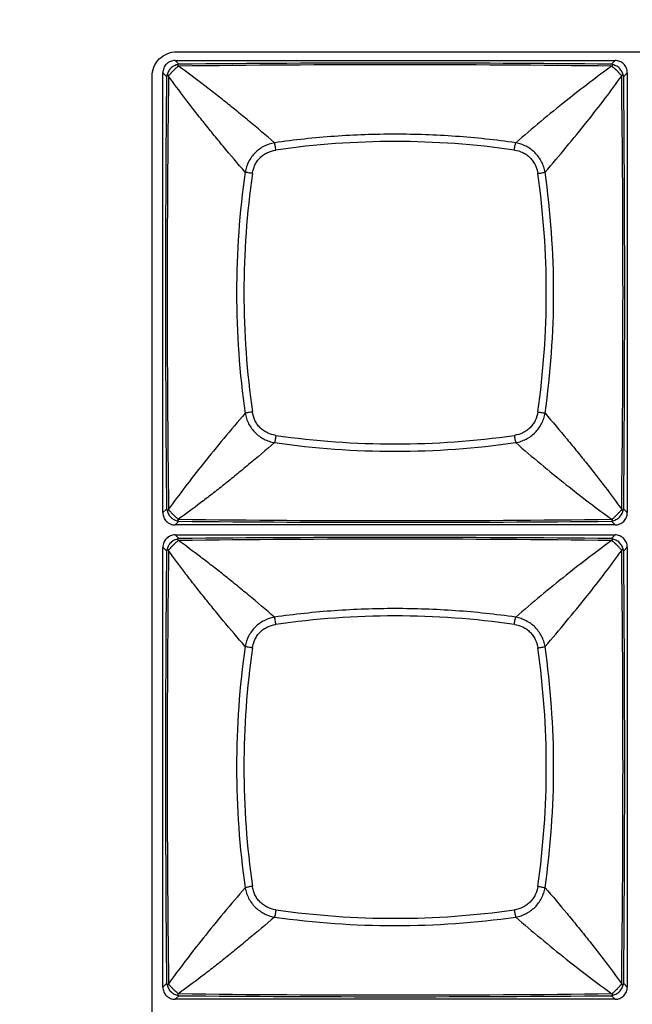
# Model space of a CAD drawing. Units: millimetres. Extents: x 16922 to 18643, y -9887 to -9011.
# Drawn here: x 17324 to 17348, y -9348 to -9309 of the extents above; entities that cross this region are included whole.
import ezdxf

# ---------------------------------------------------------------- set-up
doc = ezdxf.new("R2010")
doc.units = ezdxf.units.MM
doc.header["$LTSCALE"] = 30.734
doc.header["$PDMODE"] = 3
doc.header["$PDSIZE"] = 8
doc.layers.get('0').update_dxf_attribs({"linetype": 'CONTINUOUS'})
doc.layers.get('Defpoints').update_dxf_attribs({"linetype": 'CONTINUOUS'})
doc.dimstyles.get("Standard").update_dxf_attribs({"dimscale": 5, "dimtxt": 3.5, "dimasz": 2.5, "dimexe": 1.5, "dimexo": 1, "dimtad": 1, "dimdec": 1, "dimdsep": 46, "dimtxsty": 'Standard', "dimcen": 0.09, "dimadec": 0, "dimazin": 0, "dimtp": 0.1, "dimtm": 0.1, "dimtfac": 1, "dimtdec": 1, "dimtofl": 0, "dimtmove": 0, "dimatfit": 3, "dimfxl": 1, "dimtolj": 1, "dimarcsym": 0})

# ---------------------------------------------------------------- blocks, each defined once
blk = doc.blocks.new('*D0')
at = {"color": 0, "lineweight": -2, "transparency": 16777216}
for p, q in [((16985.862, -9373.125), (16985.862, -9176.532)), ((17772.534, -9373.125), (17772.534, -9176.532)), ((16998.362, -9184.032), (17760.034, -9184.032))]:
    blk.add_line(p, q, dxfattribs=at)
at = {"color": 0, "transparency": 16777216}
for points in [[(16998.362, -9181.948), (16998.362, -9186.115), (16985.862, -9184.032)], [(17760.034, -9181.948), (17760.034, -9186.115), (17772.534, -9184.032)]]:
    blk.add_solid(points, dxfattribs=at)
at = {"layer": 'Defpoints', "color": 0, "transparency": 16777216}
for p in [(17772.534, -9184.032), (16985.862, -9378.125), (17772.534, -9378.125)]:
    blk.add_point(p, dxfattribs=at)
at = {"color": 0, "lineweight": 13, "transparency": 16777216, "insert": (17379.198, -9172.057), "char_height": 17.5, "attachment_point": 5}
blk.add_mtext('\\A1;787', dxfattribs=at)

msp = doc.modelspace()

# ---------------------------------------------------------------- linework, layer by layer
at = {"color": 7, "linetype": 'Continuous'}
for p, q in [((17330.057, -9310.247), (17404.378, -9310.247)), ((17330.132, -9310.74), (17329.99, -9310.594)), ((17329.99, -9310.594), (17347.605, -9310.594)), ((17347.463, -9310.74), (17347.605, -9310.594)), ((17347.473, -9310.82), (17347.495, -9310.812)), ((17329.066, -9385.56), (17329.066, -9311.238)), ((17329.498, -9328.701), (17329.498, -9311.087)), ((17329.644, -9311.228), (17329.498, -9311.087)), ((17329.724, -9311.219), (17329.716, -9311.196)), ((17348.098, -9311.087), (17347.952, -9311.228)), ((17348.098, -9311.087), (17348.098, -9328.701)), ((17329.644, -9328.56), (17329.498, -9328.701)), ((17347.952, -9328.56), (17348.098, -9328.701)), ((17330.132, -9329.048), (17329.99, -9329.194)), ((17330.122, -9328.968), (17330.1, -9328.976)), ((17347.463, -9329.048), (17347.605, -9329.194)), ((17347.496, -9328.976), (17347.473, -9328.968)), ((17347.605, -9329.194), (17329.99, -9329.194)), ((17330.132, -9329.74), (17329.99, -9329.594)), ((17329.99, -9329.594), (17347.605, -9329.594)), ((17347.463, -9329.74), (17347.605, -9329.594)), ((17347.473, -9329.82), (17347.495, -9329.812)), ((17329.498, -9347.701), (17329.498, -9330.087)), ((17329.644, -9330.228), (17329.498, -9330.087)), ((17329.724, -9330.219), (17329.716, -9330.196)), ((17348.098, -9330.087), (17347.952, -9330.228)), ((17348.098, -9330.087), (17348.098, -9347.701)), ((17329.644, -9347.56), (17329.498, -9347.701)), ((17347.952, -9347.56), (17348.098, -9347.701)), ((17330.122, -9347.968), (17330.1, -9347.976)), ((17347.496, -9347.976), (17347.473, -9347.968)), ((17330.132, -9348.048), (17329.99, -9348.194)), ((17347.605, -9348.194), (17329.99, -9348.194)), ((17347.463, -9348.048), (17347.605, -9348.194))]:
    msp.add_line(p, q, dxfattribs=at)
for centre, radius, start, end in [((17329.539, -9312.532), 1.808, 71.193, 71.9326), ((17338.797, -10017.754), 706.988, 89.296884, 90.703039), ((17338.798, -10213.284), 902.586, 89.449914, 90.55011), ((18232.175, -9319.894), 902.573, 179.449906, 180.550118), ((18036.445, -9319.894), 706.775, 179.296705, 180.703285), ((17345.13, -9310.294), 2.893, 341.3581, 341.8209), ((16640.652, -9319.894), 707.273, 359.297229, 0.702817), ((16445.433, -9319.894), 902.561, 359.449871, 0.550096), ((17338.798, -9347.369), 33.531, 81.8111, 98.1889), ((17366.543, -9319.894), 34.093, 171.8551, 188.1449), ((17366.273, -9319.894), 33.531, 171.8111, 188.1889), ((17311.323, -9319.894), 33.531, 351.8111, 8.1889), ((17311.053, -9319.894), 34.094, 351.8551, 8.1449), ((17338.798, -9292.149), 34.093, 261.8551, 278.145), ((17338.798, -9292.419), 33.531, 261.8111, 278.1889), ((17329.947, -9328.402), 0.341, 207.4212, 211.7926), ((17334.124, -9330.058), 4.646, 161.3072, 161.5945), ((17344.595, -9329.672), 3.457, 18.2208, 18.6077), ((17338.797, -8621.851), 707.17, 269.297124, 270.702915), ((17338.798, -8426.372), 902.718, 269.449986, 270.550021), ((17329.539, -9331.532), 1.808, 71.193, 71.9326), ((17338.797, -10036.754), 706.988, 89.296884, 90.703039), ((17338.798, -10232.284), 902.586, 89.449914, 90.55011), ((18232.175, -9338.894), 902.573, 179.449906, 180.550118), ((18036.445, -9338.894), 706.775, 179.296705, 180.703285), ((17345.13, -9329.294), 2.893, 341.3581, 341.8209), ((16640.652, -9338.894), 707.273, 359.297229, 0.702817), ((16445.433, -9338.894), 902.561, 359.449871, 0.550096), ((17338.798, -9366.369), 33.531, 81.8111, 98.1889), ((17366.543, -9338.894), 34.093, 171.8551, 188.1449), ((17366.273, -9338.894), 33.531, 171.8111, 188.1889), ((17311.323, -9338.894), 33.531, 351.8111, 8.1889), ((17311.053, -9338.894), 34.094, 351.8551, 8.1449), ((17338.798, -9311.419), 33.531, 261.8111, 278.1889), ((17338.798, -9311.149), 34.093, 261.8551, 278.145), ((17329.947, -9347.402), 0.341, 207.4212, 211.7926), ((17334.124, -9349.058), 4.646, 161.3072, 161.5945), ((17344.595, -9348.672), 3.457, 18.2208, 18.6077), ((17338.797, -8640.851), 707.17, 269.297124, 270.702915), ((17338.798, -8445.372), 902.718, 269.449986, 270.550021)]:
    msp.add_arc(centre, radius, start, end, dxfattribs=at)
for points, knots in [([(17329.066, -9311.238), (17329.066, -9310.976), (17329.22, -9310.586), (17329.667, -9310.297), (17329.925, -9310.247), (17330.057, -9310.247)], [0, 0, 0, 0, 0.5, 0.75, 1, 1, 1, 1]), ([(17329.99, -9310.594), (17329.926, -9310.594), (17329.796, -9310.619), (17329.632, -9310.728), (17329.523, -9310.893), (17329.498, -9311.023), (17329.498, -9311.087)], [0, 0, 0, 0, 0.250057, 0.500008, 0.749957, 1, 1, 1, 1]), ([(17330.109, -9310.753), (17330.084, -9310.758), (17330.03, -9310.772), (17329.925, -9310.815), (17329.804, -9310.9), (17329.718, -9311.021), (17329.675, -9311.127), (17329.662, -9311.18), (17329.656, -9311.206)], [0, 0, 0, 0, 0.116651, 0.24245, 0.500005, 0.757561, 0.883357, 1, 1, 1, 1]), ([(17330.1, -9310.812), (17330.098, -9310.817), (17330.094, -9310.826), (17330.086, -9310.839), (17330.074, -9310.854), (17330.051, -9310.876), (17330.016, -9310.907), (17329.986, -9310.933), (17329.971, -9310.947)], [0, 0, 0, 0, 0.07246, 0.155499, 0.25529, 0.373551, 0.660994, 1, 1, 1, 1]), ([(17330.109, -9310.753), (17330.104, -9310.756), (17330.098, -9310.762), (17330.093, -9310.772), (17330.091, -9310.78), (17330.091, -9310.786), (17330.091, -9310.791), (17330.092, -9310.795), (17330.093, -9310.8), (17330.094, -9310.803), (17330.095, -9310.806), (17330.096, -9310.808), (17330.097, -9310.809), (17330.098, -9310.81), (17330.099, -9310.811), (17330.1, -9310.812), (17330.1, -9310.812), (17330.1, -9310.812)], [0, 0, 0, 0, 0.260963, 0.373209, 0.483416, 0.596225, 0.654791, 0.715327, 0.778334, 0.844552, 0.879295, 0.9156, 0.934527, 0.954562, 0.97503, 0.989268, 1, 1, 1, 1]), ([(17330.132, -9310.74), (17330.126, -9310.743), (17330.119, -9310.747), (17330.111, -9310.752), (17330.109, -9310.753)], [0, 0, 0, 0, 0.746369, 1, 1, 1, 1]), ([(17333.968, -9313.889), (17333.627, -9313.591), (17333.117, -9313.159), (17332.438, -9312.602), (17331.951, -9312.209), (17331.475, -9311.834), (17330.87, -9311.37), (17330.419, -9311.035), (17330.122, -9310.82)], [0, 0, 0, 0, 0.275903, 0.407596, 0.534884, 0.65781, 0.776419, 1, 1, 1, 1]), ([(17347.473, -9310.82), (17347.175, -9311.035), (17346.563, -9311.49), (17345.269, -9312.498), (17344.291, -9313.314), (17343.628, -9313.889)], [0, 0, 0, 0, 0.223645, 0.46514, 1, 1, 1, 1]), ([(17347.486, -9310.753), (17347.484, -9310.752), (17347.477, -9310.747), (17347.469, -9310.743), (17347.463, -9310.74)], [0, 0, 0, 0, 0.253846, 1, 1, 1, 1]), ([(17347.939, -9311.206), (17347.933, -9311.18), (17347.92, -9311.126), (17347.877, -9311.021), (17347.791, -9310.9), (17347.671, -9310.815), (17347.565, -9310.772), (17347.512, -9310.758), (17347.486, -9310.753)], [0, 0, 0, 0, 0.116698, 0.242484, 0.500006, 0.757528, 0.883311, 1, 1, 1, 1]), ([(17347.495, -9310.812), (17347.495, -9310.812), (17347.496, -9310.812), (17347.498, -9310.81), (17347.499, -9310.808), (17347.501, -9310.804), (17347.503, -9310.8), (17347.504, -9310.794), (17347.505, -9310.787), (17347.504, -9310.777), (17347.499, -9310.764), (17347.491, -9310.756), (17347.486, -9310.753)], [0, 0, 0, 0, 0.02478, 0.045845, 0.084597, 0.155569, 0.221827, 0.284889, 0.404008, 0.516971, 0.738595, 1, 1, 1, 1]), ([(17347.745, -9311.068), (17347.733, -9311.054), (17347.707, -9311.027), (17347.674, -9310.993), (17347.646, -9310.967), (17347.626, -9310.949), (17347.607, -9310.931), (17347.582, -9310.908), (17347.554, -9310.885), (17347.525, -9310.859), (17347.506, -9310.835), (17347.498, -9310.819), (17347.495, -9310.812)], [0, 0, 0, 0, 0.155262, 0.314192, 0.392991, 0.470007, 0.543922, 0.61454, 0.745705, 0.854077, 0.93627, 1, 1, 1, 1]), ([(17348.098, -9311.087), (17348.098, -9311.023), (17348.073, -9310.893), (17347.963, -9310.728), (17347.799, -9310.619), (17347.669, -9310.594), (17347.605, -9310.594)], [0, 0, 0, 0, 0.250055, 0.500007, 0.749955, 1, 1, 1, 1]), ([(17329.656, -9311.206), (17329.655, -9311.208), (17329.651, -9311.215), (17329.647, -9311.223), (17329.644, -9311.228)], [0, 0, 0, 0, 0.253953, 1, 1, 1, 1]), ([(17329.714, -9311.195), (17329.712, -9311.192), (17329.706, -9311.19), (17329.695, -9311.187), (17329.682, -9311.187), (17329.667, -9311.193), (17329.66, -9311.201), (17329.656, -9311.206)], [0, 0, 0, 0, 0.146182, 0.274998, 0.508001, 0.733475, 1, 1, 1, 1]), ([(17329.971, -9310.947), (17329.965, -9310.954), (17329.951, -9310.966), (17329.93, -9310.985), (17329.91, -9311.005), (17329.89, -9311.025), (17329.871, -9311.046), (17329.852, -9311.066), (17329.834, -9311.085), (17329.817, -9311.104), (17329.801, -9311.122), (17329.783, -9311.144), (17329.763, -9311.166), (17329.739, -9311.186), (17329.723, -9311.194), (17329.716, -9311.197)], [0, 0, 0, 0, 0.076092, 0.155638, 0.234558, 0.313959, 0.392802, 0.469768, 0.543612, 0.614107, 0.68158, 0.745067, 0.853581, 0.936345, 1, 1, 1, 1]), ([(17332.793, -9315.064), (17332.495, -9314.723), (17332.063, -9314.213), (17331.506, -9313.535), (17331.113, -9313.047), (17330.738, -9312.572), (17330.273, -9311.967), (17329.939, -9311.516), (17329.724, -9311.219)], [0, 0, 0, 0, 0.275904, 0.407595, 0.534883, 0.65781, 0.776419, 1, 1, 1, 1]), ([(17344.802, -9315.064), (17345.377, -9314.401), (17346.194, -9313.423), (17347.202, -9312.129), (17347.657, -9311.516), (17347.872, -9311.219)], [0, 0, 0, 0, 0.534861, 0.776357, 1, 1, 1, 1]), ([(17347.879, -9311.197), (17347.875, -9311.195), (17347.866, -9311.191), (17347.853, -9311.182), (17347.838, -9311.17), (17347.816, -9311.148), (17347.785, -9311.113), (17347.76, -9311.083), (17347.745, -9311.068)], [0, 0, 0, 0, 0.072516, 0.155567, 0.255184, 0.373261, 0.661, 1, 1, 1, 1]), ([(17347.939, -9311.206), (17347.936, -9311.201), (17347.928, -9311.192), (17347.912, -9311.187), (17347.898, -9311.187), (17347.887, -9311.191), (17347.881, -9311.194), (17347.879, -9311.197)], [0, 0, 0, 0, 0.261997, 0.484276, 0.716272, 0.845968, 1, 1, 1, 1]), ([(17347.952, -9311.228), (17347.949, -9311.223), (17347.945, -9311.215), (17347.94, -9311.208), (17347.939, -9311.206)], [0, 0, 0, 0, 0.746596, 1, 1, 1, 1]), ([(17343.628, -9313.889), (17342.83, -9313.775), (17341.222, -9313.603), (17338.798, -9313.517), (17336.373, -9313.603), (17334.766, -9313.775), (17333.968, -9313.889)], [0, 0, 0, 0, 0.249662, 0.5, 0.750338, 1, 1, 1, 1]), ([(17333.967, -9313.889), (17333.823, -9313.915), (17333.539, -9314.009), (17333.176, -9314.273), (17332.913, -9314.636), (17332.819, -9314.92), (17332.793, -9315.064)], [0, 0, 0, 0, 0.24923, 0.500035, 0.750827, 1, 1, 1, 1]), ([(17334.022, -9314.18), (17334.015, -9314.125), (17334.003, -9314.046), (17333.983, -9313.949), (17333.973, -9313.908), (17333.967, -9313.89)], [0, 0, 0, 0, 0.566089, 0.809647, 1, 1, 1, 1]), ([(17343.574, -9314.18), (17343.581, -9314.125), (17343.593, -9314.046), (17343.612, -9313.949), (17343.623, -9313.907), (17343.628, -9313.889)], [0, 0, 0, 0, 0.566173, 0.809715, 1, 1, 1, 1]), ([(17344.802, -9315.064), (17344.789, -9314.992), (17344.753, -9314.849), (17344.639, -9314.576), (17344.419, -9314.272), (17344.115, -9314.053), (17343.843, -9313.939), (17343.7, -9313.902), (17343.628, -9313.889)], [0, 0, 0, 0, 0.12448, 0.249564, 0.500035, 0.750491, 0.87554, 1, 1, 1, 1]), ([(17333.084, -9315.118), (17333.095, -9315.059), (17333.113, -9314.972), (17333.15, -9314.859), (17333.185, -9314.777), (17333.227, -9314.698), (17333.292, -9314.598), (17333.388, -9314.484), (17333.502, -9314.388), (17333.602, -9314.323), (17333.681, -9314.281), (17333.763, -9314.246), (17333.876, -9314.209), (17333.963, -9314.191), (17334.021, -9314.181)], [0, 0, 0, 0, 0.124777, 0.187179, 0.249646, 0.312229, 0.374873, 0.500013, 0.625142, 0.687782, 0.750364, 0.812832, 0.87523, 1, 1, 1, 1]), ([(17343.574, -9314.18), (17343.691, -9314.197), (17343.865, -9314.248), (17344.07, -9314.369), (17344.208, -9314.484), (17344.323, -9314.621), (17344.443, -9314.827), (17344.494, -9315.001), (17344.511, -9315.118)], [0, 0, 0, 0, 0.249396, 0.374631, 0.500013, 0.625389, 0.75062, 1, 1, 1, 1]), ([(17333.084, -9315.118), (17333.029, -9315.111), (17332.95, -9315.099), (17332.853, -9315.08), (17332.811, -9315.069), (17332.793, -9315.064)], [0, 0, 0, 0, 0.566091, 0.809648, 1, 1, 1, 1]), ([(17344.511, -9315.118), (17344.567, -9315.111), (17344.646, -9315.099), (17344.743, -9315.079), (17344.784, -9315.069), (17344.802, -9315.064)], [0, 0, 0, 0, 0.566178, 0.809719, 1, 1, 1, 1]), ([(17333.084, -9324.67), (17333.029, -9324.677), (17332.949, -9324.689), (17332.853, -9324.709), (17332.811, -9324.719), (17332.793, -9324.724)], [0, 0, 0, 0, 0.566178, 0.809719, 1, 1, 1, 1]), ([(17334.022, -9325.608), (17333.905, -9325.591), (17333.73, -9325.54), (17333.525, -9325.42), (17333.388, -9325.304), (17333.272, -9325.167), (17333.152, -9324.961), (17333.101, -9324.787), (17333.084, -9324.67)], [0, 0, 0, 0, 0.249397, 0.374631, 0.500013, 0.62539, 0.75062, 1, 1, 1, 1]), ([(17344.511, -9324.67), (17344.494, -9324.787), (17344.443, -9324.961), (17344.323, -9325.167), (17344.208, -9325.304), (17344.07, -9325.42), (17343.865, -9325.54), (17343.691, -9325.591), (17343.574, -9325.608)], [0, 0, 0, 0, 0.249397, 0.374631, 0.500013, 0.62539, 0.75062, 1, 1, 1, 1]), ([(17344.511, -9324.67), (17344.567, -9324.677), (17344.646, -9324.689), (17344.743, -9324.709), (17344.784, -9324.719), (17344.802, -9324.724)], [0, 0, 0, 0, 0.566091, 0.809648, 1, 1, 1, 1]), ([(17332.793, -9324.724), (17332.218, -9325.387), (17331.402, -9326.365), (17330.393, -9327.659), (17329.938, -9328.272), (17329.724, -9328.569)], [0, 0, 0, 0, 0.534861, 0.776357, 1, 1, 1, 1]), ([(17332.793, -9324.724), (17332.806, -9324.796), (17332.843, -9324.939), (17332.956, -9325.212), (17333.176, -9325.516), (17333.48, -9325.735), (17333.752, -9325.849), (17333.895, -9325.886), (17333.967, -9325.899)], [0, 0, 0, 0, 0.12448, 0.249565, 0.500035, 0.750491, 0.87554, 1, 1, 1, 1]), ([(17343.628, -9325.899), (17343.7, -9325.886), (17343.843, -9325.849), (17344.115, -9325.735), (17344.419, -9325.516), (17344.639, -9325.212), (17344.753, -9324.939), (17344.789, -9324.796), (17344.802, -9324.724)], [0, 0, 0, 0, 0.12448, 0.249565, 0.500035, 0.750491, 0.87554, 1, 1, 1, 1]), ([(17344.802, -9324.724), (17345.1, -9325.065), (17345.533, -9325.575), (17346.09, -9326.253), (17346.483, -9326.741), (17346.857, -9327.216), (17347.322, -9327.821), (17347.656, -9328.272), (17347.872, -9328.569)], [0, 0, 0, 0, 0.275904, 0.407595, 0.534883, 0.65781, 0.776419, 1, 1, 1, 1]), ([(17333.968, -9325.899), (17333.627, -9326.197), (17333.117, -9326.629), (17332.438, -9327.186), (17331.951, -9327.579), (17331.475, -9327.954), (17330.87, -9328.419), (17330.419, -9328.753), (17330.122, -9328.968)], [0, 0, 0, 0, 0.275904, 0.407595, 0.534883, 0.65781, 0.776419, 1, 1, 1, 1]), ([(17334.022, -9325.608), (17334.015, -9325.663), (17334.003, -9325.742), (17333.983, -9325.839), (17333.973, -9325.881), (17333.967, -9325.899)], [0, 0, 0, 0, 0.566091, 0.809648, 1, 1, 1, 1]), ([(17343.574, -9325.608), (17343.581, -9325.663), (17343.593, -9325.742), (17343.612, -9325.839), (17343.623, -9325.881), (17343.628, -9325.899)], [0, 0, 0, 0, 0.566178, 0.809719, 1, 1, 1, 1]), ([(17343.628, -9325.899), (17344.291, -9326.474), (17345.269, -9327.29), (17346.563, -9328.299), (17347.176, -9328.753), (17347.473, -9328.968)], [0, 0, 0, 0, 0.534861, 0.776357, 1, 1, 1, 1]), ([(17329.656, -9328.582), (17329.66, -9328.587), (17329.667, -9328.596), (17329.681, -9328.601), (17329.691, -9328.601), (17329.699, -9328.6), (17329.706, -9328.598), (17329.711, -9328.596), (17329.714, -9328.594), (17329.715, -9328.592), (17329.716, -9328.592)], [0, 0, 0, 0, 0.261835, 0.483884, 0.59699, 0.716233, 0.845658, 0.917251, 0.957096, 1, 1, 1, 1]), ([(17329.656, -9328.582), (17329.662, -9328.608), (17329.675, -9328.662), (17329.718, -9328.767), (17329.804, -9328.888), (17329.925, -9328.973), (17330.03, -9329.016), (17330.084, -9329.03), (17330.109, -9329.035)], [0, 0, 0, 0, 0.116695, 0.242477, 0.499996, 0.757516, 0.883298, 1, 1, 1, 1]), ([(17329.716, -9328.591), (17329.724, -9328.594), (17329.743, -9328.605), (17329.769, -9328.63), (17329.801, -9328.665), (17329.823, -9328.69), (17329.836, -9328.704)], [0, 0, 0, 0, 0.15874, 0.378334, 0.661916, 1, 1, 1, 1]), ([(17347.486, -9329.035), (17347.512, -9329.03), (17347.565, -9329.016), (17347.671, -9328.973), (17347.791, -9328.888), (17347.877, -9328.767), (17347.92, -9328.662), (17347.933, -9328.608), (17347.939, -9328.582)], [0, 0, 0, 0, 0.116661, 0.24246, 0.50001, 0.757559, 0.883353, 1, 1, 1, 1]), ([(17347.587, -9328.875), (17347.595, -9328.869), (17347.605, -9328.859), (17347.619, -9328.846), (17347.634, -9328.832), (17347.654, -9328.814), (17347.676, -9328.792), (17347.699, -9328.77), (17347.728, -9328.74), (17347.761, -9328.703), (17347.796, -9328.662), (17347.826, -9328.629), (17347.853, -9328.605), (17347.871, -9328.595), (17347.879, -9328.591)], [0, 0, 0, 0, 0.070349, 0.10586, 0.142905, 0.219718, 0.297499, 0.375623, 0.453319, 0.602914, 0.737968, 0.850713, 0.935907, 1, 1, 1, 1]), ([(17347.879, -9328.591), (17347.881, -9328.594), (17347.887, -9328.598), (17347.898, -9328.601), (17347.912, -9328.602), (17347.928, -9328.596), (17347.936, -9328.587), (17347.939, -9328.582)], [0, 0, 0, 0, 0.15404, 0.283708, 0.515667, 0.737932, 1, 1, 1, 1]), ([(17347.939, -9328.582), (17347.94, -9328.58), (17347.945, -9328.573), (17347.949, -9328.565), (17347.952, -9328.56)], [0, 0, 0, 0, 0.253638, 1, 1, 1, 1]), ([(17329.498, -9328.701), (17329.498, -9328.766), (17329.523, -9328.895), (17329.632, -9329.06), (17329.796, -9329.169), (17329.926, -9329.194), (17329.99, -9329.194)], [0, 0, 0, 0, 0.250057, 0.500008, 0.749957, 1, 1, 1, 1]), ([(17329.836, -9328.704), (17329.849, -9328.718), (17329.875, -9328.747), (17329.916, -9328.789), (17329.958, -9328.83), (17329.999, -9328.867), (17330.037, -9328.899), (17330.073, -9328.932), (17330.094, -9328.958), (17330.1, -9328.976)], [0, 0, 0, 0, 0.151048, 0.308492, 0.464101, 0.611259, 0.743974, 0.853486, 1, 1, 1, 1]), ([(17330.1, -9328.976), (17330.098, -9328.978), (17330.094, -9328.984), (17330.091, -9328.995), (17330.09, -9329.008), (17330.096, -9329.024), (17330.104, -9329.032), (17330.109, -9329.035)], [0, 0, 0, 0, 0.153746, 0.283538, 0.515619, 0.737925, 1, 1, 1, 1]), ([(17330.109, -9329.035), (17330.111, -9329.036), (17330.119, -9329.041), (17330.126, -9329.045), (17330.132, -9329.048)], [0, 0, 0, 0, 0.253501, 1, 1, 1, 1]), ([(17347.463, -9329.048), (17347.469, -9329.045), (17347.477, -9329.041), (17347.484, -9329.036), (17347.486, -9329.035)], [0, 0, 0, 0, 0.746429, 1, 1, 1, 1]), ([(17347.486, -9329.035), (17347.491, -9329.032), (17347.498, -9329.026), (17347.503, -9329.016), (17347.504, -9329.009), (17347.505, -9329.001), (17347.504, -9328.994), (17347.503, -9328.988), (17347.501, -9328.985), (17347.5, -9328.982), (17347.499, -9328.98), (17347.498, -9328.979), (17347.497, -9328.978), (17347.497, -9328.977), (17347.495, -9328.976), (17347.495, -9328.976)], [0, 0, 0, 0, 0.261596, 0.374142, 0.484655, 0.59779, 0.717133, 0.780334, 0.846761, 0.881613, 0.918029, 0.937064, 0.957049, 0.978077, 1, 1, 1, 1]), ([(17347.495, -9328.976), (17347.499, -9328.969), (17347.506, -9328.953), (17347.526, -9328.929), (17347.554, -9328.904), (17347.576, -9328.885), (17347.587, -9328.875)], [0, 0, 0, 0, 0.165696, 0.380669, 0.663345, 1, 1, 1, 1]), ([(17347.605, -9329.194), (17347.669, -9329.194), (17347.799, -9329.169), (17347.963, -9329.06), (17348.073, -9328.895), (17348.098, -9328.766), (17348.098, -9328.701)], [0, 0, 0, 0, 0.250057, 0.500008, 0.749957, 1, 1, 1, 1]), ([(17329.99, -9329.594), (17329.926, -9329.594), (17329.796, -9329.619), (17329.632, -9329.728), (17329.523, -9329.893), (17329.498, -9330.023), (17329.498, -9330.087)], [0, 0, 0, 0, 0.250057, 0.500008, 0.749957, 1, 1, 1, 1]), ([(17330.109, -9329.753), (17330.084, -9329.758), (17330.03, -9329.772), (17329.925, -9329.815), (17329.804, -9329.9), (17329.718, -9330.021), (17329.675, -9330.127), (17329.662, -9330.18), (17329.656, -9330.206)], [0, 0, 0, 0, 0.116651, 0.24245, 0.500005, 0.757561, 0.883357, 1, 1, 1, 1]), ([(17330.1, -9329.812), (17330.098, -9329.817), (17330.094, -9329.826), (17330.086, -9329.839), (17330.074, -9329.854), (17330.051, -9329.876), (17330.016, -9329.907), (17329.986, -9329.933), (17329.971, -9329.947)], [0, 0, 0, 0, 0.07246, 0.155499, 0.25529, 0.373551, 0.660994, 1, 1, 1, 1]), ([(17330.109, -9329.753), (17330.104, -9329.756), (17330.098, -9329.762), (17330.093, -9329.772), (17330.091, -9329.78), (17330.091, -9329.786), (17330.091, -9329.791), (17330.092, -9329.795), (17330.093, -9329.8), (17330.094, -9329.803), (17330.095, -9329.806), (17330.096, -9329.808), (17330.097, -9329.809), (17330.098, -9329.81), (17330.099, -9329.811), (17330.1, -9329.812), (17330.1, -9329.812), (17330.1, -9329.812)], [0, 0, 0, 0, 0.260963, 0.373209, 0.483416, 0.596225, 0.654791, 0.715327, 0.778334, 0.844552, 0.879295, 0.9156, 0.934527, 0.954562, 0.97503, 0.989268, 1, 1, 1, 1]), ([(17330.132, -9329.74), (17330.126, -9329.743), (17330.119, -9329.747), (17330.111, -9329.752), (17330.109, -9329.753)], [0, 0, 0, 0, 0.746369, 1, 1, 1, 1]), ([(17333.968, -9332.889), (17333.627, -9332.591), (17333.117, -9332.159), (17332.438, -9331.602), (17331.951, -9331.209), (17331.475, -9330.834), (17330.87, -9330.37), (17330.419, -9330.035), (17330.122, -9329.82)], [0, 0, 0, 0, 0.275903, 0.407596, 0.534884, 0.65781, 0.776419, 1, 1, 1, 1]), ([(17347.473, -9329.82), (17347.175, -9330.035), (17346.563, -9330.49), (17345.269, -9331.498), (17344.291, -9332.314), (17343.628, -9332.889)], [0, 0, 0, 0, 0.223645, 0.46514, 1, 1, 1, 1]), ([(17347.486, -9329.753), (17347.484, -9329.752), (17347.477, -9329.747), (17347.469, -9329.743), (17347.463, -9329.74)], [0, 0, 0, 0, 0.253846, 1, 1, 1, 1]), ([(17347.939, -9330.206), (17347.933, -9330.18), (17347.92, -9330.126), (17347.877, -9330.021), (17347.791, -9329.9), (17347.671, -9329.815), (17347.565, -9329.772), (17347.512, -9329.758), (17347.486, -9329.753)], [0, 0, 0, 0, 0.116698, 0.242484, 0.500006, 0.757528, 0.883311, 1, 1, 1, 1]), ([(17347.495, -9329.812), (17347.495, -9329.812), (17347.496, -9329.812), (17347.498, -9329.81), (17347.499, -9329.808), (17347.501, -9329.804), (17347.503, -9329.8), (17347.504, -9329.794), (17347.505, -9329.787), (17347.504, -9329.777), (17347.499, -9329.764), (17347.491, -9329.756), (17347.486, -9329.753)], [0, 0, 0, 0, 0.02478, 0.045845, 0.084597, 0.155569, 0.221827, 0.284889, 0.404008, 0.516971, 0.738595, 1, 1, 1, 1]), ([(17347.745, -9330.068), (17347.733, -9330.054), (17347.707, -9330.027), (17347.674, -9329.993), (17347.646, -9329.967), (17347.626, -9329.949), (17347.607, -9329.931), (17347.582, -9329.908), (17347.554, -9329.885), (17347.525, -9329.859), (17347.506, -9329.835), (17347.498, -9329.819), (17347.495, -9329.812)], [0, 0, 0, 0, 0.155262, 0.314192, 0.392991, 0.470007, 0.543922, 0.61454, 0.745705, 0.854077, 0.93627, 1, 1, 1, 1]), ([(17348.098, -9330.087), (17348.098, -9330.023), (17348.073, -9329.893), (17347.963, -9329.728), (17347.799, -9329.619), (17347.669, -9329.594), (17347.605, -9329.594)], [0, 0, 0, 0, 0.250055, 0.500007, 0.749955, 1, 1, 1, 1]), ([(17329.656, -9330.206), (17329.655, -9330.208), (17329.651, -9330.215), (17329.647, -9330.223), (17329.644, -9330.228)], [0, 0, 0, 0, 0.253953, 1, 1, 1, 1]), ([(17329.714, -9330.195), (17329.712, -9330.192), (17329.706, -9330.19), (17329.695, -9330.187), (17329.682, -9330.187), (17329.667, -9330.193), (17329.66, -9330.201), (17329.656, -9330.206)], [0, 0, 0, 0, 0.146182, 0.274998, 0.508001, 0.733475, 1, 1, 1, 1]), ([(17329.971, -9329.947), (17329.965, -9329.954), (17329.951, -9329.966), (17329.93, -9329.985), (17329.91, -9330.005), (17329.89, -9330.025), (17329.871, -9330.046), (17329.852, -9330.066), (17329.834, -9330.085), (17329.817, -9330.104), (17329.801, -9330.122), (17329.783, -9330.144), (17329.763, -9330.166), (17329.739, -9330.186), (17329.723, -9330.194), (17329.716, -9330.197)], [0, 0, 0, 0, 0.076092, 0.155638, 0.234558, 0.313959, 0.392802, 0.469768, 0.543612, 0.614107, 0.68158, 0.745067, 0.853581, 0.936345, 1, 1, 1, 1]), ([(17332.793, -9334.064), (17332.495, -9333.723), (17332.063, -9333.213), (17331.506, -9332.535), (17331.113, -9332.047), (17330.738, -9331.572), (17330.273, -9330.967), (17329.939, -9330.516), (17329.724, -9330.219)], [0, 0, 0, 0, 0.275904, 0.407595, 0.534883, 0.65781, 0.776419, 1, 1, 1, 1]), ([(17344.802, -9334.064), (17345.377, -9333.401), (17346.194, -9332.423), (17347.202, -9331.129), (17347.657, -9330.516), (17347.872, -9330.219)], [0, 0, 0, 0, 0.534861, 0.776357, 1, 1, 1, 1]), ([(17347.879, -9330.197), (17347.875, -9330.195), (17347.866, -9330.191), (17347.853, -9330.182), (17347.838, -9330.17), (17347.816, -9330.148), (17347.785, -9330.113), (17347.76, -9330.083), (17347.745, -9330.068)], [0, 0, 0, 0, 0.072516, 0.155567, 0.255184, 0.373261, 0.661, 1, 1, 1, 1]), ([(17347.939, -9330.206), (17347.936, -9330.201), (17347.928, -9330.192), (17347.912, -9330.187), (17347.898, -9330.187), (17347.887, -9330.191), (17347.881, -9330.194), (17347.879, -9330.197)], [0, 0, 0, 0, 0.261997, 0.484276, 0.716272, 0.845968, 1, 1, 1, 1]), ([(17347.952, -9330.228), (17347.949, -9330.223), (17347.945, -9330.215), (17347.94, -9330.208), (17347.939, -9330.206)], [0, 0, 0, 0, 0.746596, 1, 1, 1, 1]), ([(17343.628, -9332.889), (17342.83, -9332.775), (17341.222, -9332.603), (17338.798, -9332.517), (17336.373, -9332.603), (17334.766, -9332.775), (17333.968, -9332.889)], [0, 0, 0, 0, 0.249662, 0.5, 0.750338, 1, 1, 1, 1]), ([(17333.967, -9332.889), (17333.823, -9332.915), (17333.539, -9333.009), (17333.176, -9333.273), (17332.913, -9333.636), (17332.819, -9333.92), (17332.793, -9334.064)], [0, 0, 0, 0, 0.24923, 0.500035, 0.750827, 1, 1, 1, 1]), ([(17334.022, -9333.18), (17334.015, -9333.125), (17334.003, -9333.046), (17333.983, -9332.949), (17333.973, -9332.908), (17333.967, -9332.89)], [0, 0, 0, 0, 0.566089, 0.809647, 1, 1, 1, 1]), ([(17343.574, -9333.18), (17343.581, -9333.125), (17343.593, -9333.046), (17343.612, -9332.949), (17343.623, -9332.907), (17343.628, -9332.889)], [0, 0, 0, 0, 0.566173, 0.809715, 1, 1, 1, 1]), ([(17344.802, -9334.064), (17344.789, -9333.992), (17344.753, -9333.849), (17344.639, -9333.576), (17344.419, -9333.272), (17344.115, -9333.053), (17343.843, -9332.939), (17343.7, -9332.902), (17343.628, -9332.889)], [0, 0, 0, 0, 0.12448, 0.249564, 0.500035, 0.750491, 0.87554, 1, 1, 1, 1]), ([(17333.084, -9334.118), (17333.095, -9334.059), (17333.113, -9333.972), (17333.15, -9333.859), (17333.185, -9333.777), (17333.227, -9333.698), (17333.292, -9333.598), (17333.388, -9333.484), (17333.502, -9333.388), (17333.602, -9333.323), (17333.681, -9333.281), (17333.763, -9333.246), (17333.876, -9333.209), (17333.963, -9333.191), (17334.021, -9333.181)], [0, 0, 0, 0, 0.124777, 0.187179, 0.249646, 0.312229, 0.374873, 0.500013, 0.625142, 0.687782, 0.750364, 0.812832, 0.87523, 1, 1, 1, 1]), ([(17343.574, -9333.18), (17343.691, -9333.197), (17343.865, -9333.248), (17344.07, -9333.369), (17344.208, -9333.484), (17344.323, -9333.621), (17344.443, -9333.827), (17344.494, -9334.001), (17344.511, -9334.118)], [0, 0, 0, 0, 0.249396, 0.374631, 0.500013, 0.625389, 0.75062, 1, 1, 1, 1]), ([(17333.084, -9334.118), (17333.029, -9334.111), (17332.95, -9334.099), (17332.853, -9334.08), (17332.811, -9334.069), (17332.793, -9334.064)], [0, 0, 0, 0, 0.566091, 0.809648, 1, 1, 1, 1]), ([(17344.511, -9334.118), (17344.567, -9334.111), (17344.646, -9334.099), (17344.743, -9334.079), (17344.784, -9334.069), (17344.802, -9334.064)], [0, 0, 0, 0, 0.566178, 0.809719, 1, 1, 1, 1]), ([(17332.793, -9343.724), (17332.218, -9344.387), (17331.402, -9345.365), (17330.393, -9346.659), (17329.938, -9347.272), (17329.724, -9347.569)], [0, 0, 0, 0, 0.534861, 0.776357, 1, 1, 1, 1]), ([(17333.084, -9343.67), (17333.029, -9343.677), (17332.949, -9343.689), (17332.853, -9343.709), (17332.811, -9343.719), (17332.793, -9343.724)], [0, 0, 0, 0, 0.566178, 0.809719, 1, 1, 1, 1]), ([(17332.793, -9343.724), (17332.806, -9343.796), (17332.843, -9343.939), (17332.956, -9344.212), (17333.176, -9344.516), (17333.48, -9344.735), (17333.752, -9344.849), (17333.895, -9344.886), (17333.967, -9344.899)], [0, 0, 0, 0, 0.12448, 0.249565, 0.500035, 0.750491, 0.87554, 1, 1, 1, 1]), ([(17334.022, -9344.608), (17333.905, -9344.591), (17333.73, -9344.54), (17333.525, -9344.42), (17333.388, -9344.304), (17333.272, -9344.167), (17333.152, -9343.961), (17333.101, -9343.787), (17333.084, -9343.67)], [0, 0, 0, 0, 0.249397, 0.374631, 0.500013, 0.62539, 0.75062, 1, 1, 1, 1]), ([(17344.511, -9343.67), (17344.494, -9343.787), (17344.443, -9343.961), (17344.323, -9344.167), (17344.208, -9344.304), (17344.07, -9344.42), (17343.865, -9344.54), (17343.691, -9344.591), (17343.574, -9344.608)], [0, 0, 0, 0, 0.249397, 0.374631, 0.500013, 0.62539, 0.75062, 1, 1, 1, 1]), ([(17343.628, -9344.899), (17343.7, -9344.886), (17343.843, -9344.849), (17344.115, -9344.735), (17344.419, -9344.516), (17344.639, -9344.212), (17344.753, -9343.939), (17344.789, -9343.796), (17344.802, -9343.724)], [0, 0, 0, 0, 0.12448, 0.249565, 0.500035, 0.750491, 0.87554, 1, 1, 1, 1]), ([(17344.511, -9343.67), (17344.567, -9343.677), (17344.646, -9343.689), (17344.743, -9343.709), (17344.784, -9343.719), (17344.802, -9343.724)], [0, 0, 0, 0, 0.566091, 0.809648, 1, 1, 1, 1]), ([(17344.802, -9343.724), (17345.1, -9344.065), (17345.533, -9344.575), (17346.09, -9345.253), (17346.483, -9345.741), (17346.857, -9346.216), (17347.322, -9346.821), (17347.656, -9347.272), (17347.872, -9347.569)], [0, 0, 0, 0, 0.275904, 0.407595, 0.534883, 0.65781, 0.776419, 1, 1, 1, 1]), ([(17334.022, -9344.608), (17334.015, -9344.663), (17334.003, -9344.742), (17333.983, -9344.839), (17333.973, -9344.881), (17333.967, -9344.899)], [0, 0, 0, 0, 0.566091, 0.809648, 1, 1, 1, 1]), ([(17343.574, -9344.608), (17343.581, -9344.663), (17343.593, -9344.742), (17343.612, -9344.839), (17343.623, -9344.881), (17343.628, -9344.899)], [0, 0, 0, 0, 0.566178, 0.809719, 1, 1, 1, 1]), ([(17333.968, -9344.899), (17333.627, -9345.197), (17333.117, -9345.629), (17332.438, -9346.186), (17331.951, -9346.579), (17331.475, -9346.954), (17330.87, -9347.419), (17330.419, -9347.753), (17330.122, -9347.968)], [0, 0, 0, 0, 0.275904, 0.407595, 0.534883, 0.65781, 0.776419, 1, 1, 1, 1]), ([(17343.628, -9344.899), (17344.291, -9345.474), (17345.269, -9346.29), (17346.563, -9347.299), (17347.176, -9347.753), (17347.473, -9347.968)], [0, 0, 0, 0, 0.534861, 0.776357, 1, 1, 1, 1]), ([(17329.656, -9347.582), (17329.66, -9347.587), (17329.667, -9347.596), (17329.681, -9347.601), (17329.691, -9347.601), (17329.699, -9347.6), (17329.706, -9347.598), (17329.711, -9347.596), (17329.714, -9347.594), (17329.715, -9347.592), (17329.716, -9347.592)], [0, 0, 0, 0, 0.261835, 0.483884, 0.59699, 0.716233, 0.845658, 0.917251, 0.957096, 1, 1, 1, 1]), ([(17329.656, -9347.582), (17329.662, -9347.608), (17329.675, -9347.662), (17329.718, -9347.767), (17329.804, -9347.888), (17329.925, -9347.973), (17330.03, -9348.016), (17330.084, -9348.03), (17330.109, -9348.035)], [0, 0, 0, 0, 0.116695, 0.242477, 0.499996, 0.757516, 0.883298, 1, 1, 1, 1]), ([(17329.716, -9347.591), (17329.724, -9347.594), (17329.743, -9347.605), (17329.769, -9347.63), (17329.801, -9347.665), (17329.823, -9347.69), (17329.836, -9347.704)], [0, 0, 0, 0, 0.15874, 0.378334, 0.661916, 1, 1, 1, 1]), ([(17347.486, -9348.035), (17347.512, -9348.03), (17347.565, -9348.016), (17347.671, -9347.973), (17347.791, -9347.888), (17347.877, -9347.767), (17347.92, -9347.662), (17347.933, -9347.608), (17347.939, -9347.582)], [0, 0, 0, 0, 0.116661, 0.24246, 0.50001, 0.757559, 0.883353, 1, 1, 1, 1]), ([(17347.587, -9347.875), (17347.595, -9347.869), (17347.605, -9347.859), (17347.619, -9347.846), (17347.634, -9347.832), (17347.654, -9347.814), (17347.676, -9347.792), (17347.699, -9347.77), (17347.728, -9347.74), (17347.761, -9347.703), (17347.796, -9347.662), (17347.826, -9347.629), (17347.853, -9347.605), (17347.871, -9347.595), (17347.879, -9347.591)], [0, 0, 0, 0, 0.070349, 0.10586, 0.142905, 0.219718, 0.297499, 0.375623, 0.453319, 0.602914, 0.737968, 0.850713, 0.935907, 1, 1, 1, 1]), ([(17347.879, -9347.591), (17347.881, -9347.594), (17347.887, -9347.598), (17347.898, -9347.601), (17347.912, -9347.602), (17347.928, -9347.596), (17347.936, -9347.587), (17347.939, -9347.582)], [0, 0, 0, 0, 0.15404, 0.283708, 0.515667, 0.737932, 1, 1, 1, 1]), ([(17347.939, -9347.582), (17347.94, -9347.58), (17347.945, -9347.573), (17347.949, -9347.565), (17347.952, -9347.56)], [0, 0, 0, 0, 0.253638, 1, 1, 1, 1]), ([(17329.498, -9347.701), (17329.498, -9347.766), (17329.523, -9347.895), (17329.632, -9348.06), (17329.796, -9348.169), (17329.926, -9348.194), (17329.99, -9348.194)], [0, 0, 0, 0, 0.250057, 0.500008, 0.749957, 1, 1, 1, 1]), ([(17329.836, -9347.704), (17329.849, -9347.718), (17329.875, -9347.747), (17329.916, -9347.789), (17329.958, -9347.83), (17329.999, -9347.867), (17330.037, -9347.899), (17330.073, -9347.932), (17330.094, -9347.958), (17330.1, -9347.976)], [0, 0, 0, 0, 0.151048, 0.308492, 0.464101, 0.611259, 0.743974, 0.853486, 1, 1, 1, 1]), ([(17330.1, -9347.976), (17330.098, -9347.978), (17330.094, -9347.984), (17330.091, -9347.995), (17330.09, -9348.008), (17330.096, -9348.024), (17330.104, -9348.032), (17330.109, -9348.035)], [0, 0, 0, 0, 0.153746, 0.283538, 0.515619, 0.737925, 1, 1, 1, 1]), ([(17347.486, -9348.035), (17347.491, -9348.032), (17347.498, -9348.026), (17347.503, -9348.016), (17347.504, -9348.009), (17347.505, -9348.001), (17347.504, -9347.994), (17347.503, -9347.988), (17347.501, -9347.985), (17347.5, -9347.982), (17347.499, -9347.98), (17347.498, -9347.979), (17347.497, -9347.978), (17347.497, -9347.977), (17347.495, -9347.976), (17347.495, -9347.976)], [0, 0, 0, 0, 0.261596, 0.374142, 0.484655, 0.59779, 0.717133, 0.780334, 0.846761, 0.881613, 0.918029, 0.937064, 0.957049, 0.978077, 1, 1, 1, 1]), ([(17347.495, -9347.976), (17347.499, -9347.969), (17347.506, -9347.953), (17347.526, -9347.929), (17347.554, -9347.904), (17347.576, -9347.885), (17347.587, -9347.875)], [0, 0, 0, 0, 0.165696, 0.380669, 0.663345, 1, 1, 1, 1]), ([(17347.605, -9348.194), (17347.669, -9348.194), (17347.799, -9348.169), (17347.963, -9348.06), (17348.073, -9347.895), (17348.098, -9347.766), (17348.098, -9347.701)], [0, 0, 0, 0, 0.250057, 0.500008, 0.749957, 1, 1, 1, 1]), ([(17330.109, -9348.035), (17330.111, -9348.036), (17330.119, -9348.041), (17330.126, -9348.045), (17330.132, -9348.048)], [0, 0, 0, 0, 0.253501, 1, 1, 1, 1]), ([(17347.463, -9348.048), (17347.469, -9348.045), (17347.477, -9348.041), (17347.484, -9348.036), (17347.486, -9348.035)], [0, 0, 0, 0, 0.746429, 1, 1, 1, 1])]:
    msp.add_open_spline(points, degree=3, knots=knots, dxfattribs=at)
for points in [[(17329.716, -9311.196), (17329.715, -9311.196), (17329.715, -9311.195), (17329.714, -9311.195)], [(17329.716, -9330.196), (17329.715, -9330.196), (17329.715, -9330.195), (17329.714, -9330.195)]]:
    msp.add_open_spline(points, degree=3, dxfattribs=at)

# ---------------------------------------------------------------- dimensions: what is measured, and where the dimension line sits
at = {"lineweight": 13}
dim = msp.add_linear_dim(base=(17772.534, -9184.032), p1=(16985.862, -9378.125), p2=(17772.534, -9378.125), dimstyle='Standard', override={"dimdec": 0}, dxfattribs=at)
dim.commit()
dim.dimension.update_dxf_attribs({"geometry": '*D0', "text_midpoint": (17379.198, -9172.057)})

doc.saveas('drawing.dxf')
